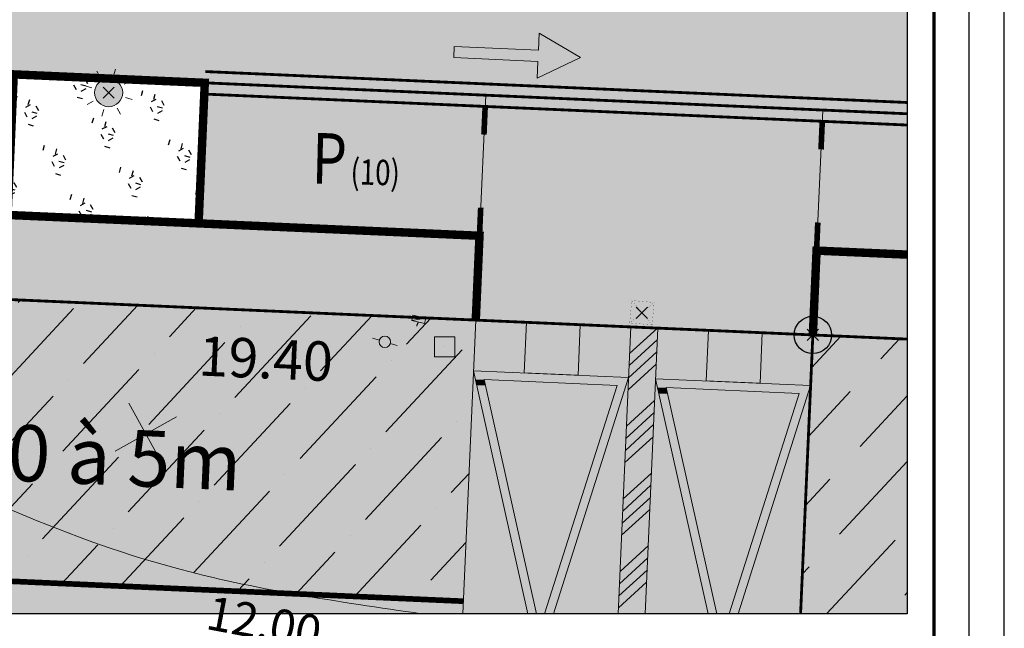
# Model space of a CAD drawing. Units: metres. Extents: x -3 to 102, y -2 to 72.
# Drawn here: x 85 to 102, y 9 to 20 of the extents above; entities that cross this region are included whole.
import ezdxf
from ezdxf.enums import TextEntityAlignment as Align

# ---------------------------------------------------------------- set-up
doc = ezdxf.new("R2010")
doc.units = ezdxf.units.M
doc.header["$PDMODE"] = 3
doc.header["$PDSIZE"] = 0.1
for name, pattern in [('LCONTINUE', [2, 1, 1]), ('LDIVERS', [2, 1, 1]), ('LEVDISC', [2.6, 1.3, -1.3]), ('LIMPOB', [2, 1, 1]), ('LIMVOIE', [2, 1, 1]), ('LMARQUAGE', [2, 1, 1]), ('LPARCNOV', [2, 1, 1]), ('LPCC1B', [2, 1, 1]), ('LPCC1X', [2.6, 1.3, -1.3]), ('LPSTR', [2, 1, 1]), ('LPT2R', [2, 1, 1])]:
    doc.linetypes.add(name, pattern=pattern)
doc.layers.get('0').update_dxf_attribs({"plot": 0})
for name, color, linetype in [('0-Titre', 7, 'Continuous'), ('MEP-Carroyage_Croix', 7, 'Continuous'), ('REC-EU', 7, 'Continuous'), ('REC-Télécom', 1, 'Continuous'), ('TOP-CN_01_00', 64, 'Continuous'), ('VOI-Stationnement_Texte', 253, 'Continuous')]:
    doc.layers.add(name, color=color, linetype=linetype)
for name, color, linetype, lineweight in [('ALI-Implantation_obligatoire', 230, 'Continuous', 0), ('ALI-Stationnement_obligatoire', 32, 'Continuous', 0), ('BOR-Borne_nouvelle', 1, 'Continuous', 0), ('BRD-Bordure_caniveau', 136, 'LPCC1B', 0), ('BRD-Bordure_caniveau_Axe', 136, 'LPCC1X', 0), ('BRD-Bordure_CR2', 224, 'LPT2R', 0), ('BRD-Bordure_structurante', 191, 'LPSTR', 0), ('CHE-Eclairage', 30, 'Continuous', 0), ('LOT-Lot_cotation', 1, 'Continuous', 0), ('LOT-Lot_limite', 1, 'LPARCNOV', 0), ('MARQ-Marquage', 251, 'LCONTINUE', 0), ('MARQ-Marquage_résine', 32, 'Continuous', 0), ('REC-Eau_potable', 151, 'Continuous', 0), ('REC-Electricité_Coffret', 1, 'Continuous', 0), ('TRA-Calcaire', 41, 'Continuous', 0), ('TRA-Enrobé', 254, 'Continuous', 0), ('TRA-Lot_hachures', 101, 'Continuous', 0), ('TRA-Zone_arbustive', 96, 'LEVDISC', 30), ('VOI-Voie', 150, 'LIMVOIE', 0)]:
    doc.layers.add(name, color=color, linetype=linetype, lineweight=lineweight)
doc.styles.add('Arial', font='arial.ttf')

# ---------------------------------------------------------------- blocks, each defined once
blk = doc.blocks.new('1X211')
at = {"linetype": 'Continuous', "transparency": 33554559}
blk.add_hatch(color=0, dxfattribs=at).paths.add_polyline_path([(-1.5, 0.05), (-0.5, 0.05), (-0.5, 0.2), (0, 0), (-0.5, -0.2), (-0.5, -0.05), (-1.5, -0.05)])
at = {"color": 0, "linetype": 'Continuous'}
for p, q in [((-0.5, 0.05), (-0.5, 0.2)), ((-0.5, 0.2), (0, 0)), ((-1.5, -0.05), (-1.5, 0.05)), ((-1.5, 0.05), (-0.5, 0.05)), ((0, 0), (-0.5, -0.2)), ((-1.5, -0.05), (-0.5, -0.05)), ((-0.5, -0.2), (-0.5, -0.05))]:
    blk.add_line(p, q, dxfattribs=at)
blk = doc.blocks.new('1X148')
at = {"linetype": 'Continuous'}
h = blk.add_hatch(color=0, dxfattribs=at)
edge = h.paths.add_edge_path()
edge.add_arc((0, 0), 1, 0, 360)
at = {"color": 0, "linetype": 'Continuous'}
for p, q in [((0, 1.25), (0, 1.750000000000007)), ((-1.234999999999999, 1.234999999999999), (-0.8850000000000335, 0.884999999999998)), ((0.8850000000000335, 0.884999999999998), (1.234999999999999, 1.234999999999999)), ((-1.749999999999972, 0), (-1.25, 0)), ((1.25, 0), (1.749999999999972, 0)), ((-1.234999999999999, -1.234999999999999), (-0.8850000000000335, -0.884999999999998)), ((0, -1.750000000000007), (0, -1.25)), ((0.8850000000000335, -0.884999999999998), (1.234999999999999, -1.234999999999999))]:
    blk.add_line(p, q, dxfattribs=at)
blk.add_circle((0, 0), 1, dxfattribs=at)
blk.add_point((0, 0), dxfattribs=at)
blk = doc.blocks.new('1X013')
h = blk.add_hatch(color=255)
edge = h.paths.add_edge_path()
edge.add_arc((0, 0), 0.5, 0, 360)
at = {"color": 0, "lineweight": 30}
blk.add_circle((0, 0), 0.5, dxfattribs=at)
blk.add_point((0, 0))
blk = doc.blocks.new('1X037')
at = {"layer": '0-Titre', "linetype": 'LCONTINUE', "lineweight": 0, "transparency": 33554687}
h = blk.add_hatch(color=43, dxfattribs=at)
h.dxf.hatch_style = 1
h.paths.add_polyline_path([(-0.5000000000000001, 0.5), (-1.110223024625157e-16, 1.110223024625157e-16), (0.4999999999999999, 0.5000000000000002)])
h.paths.add_polyline_path([(-0.5000000000000001, 0.5), (-0.5000000000000001, -0.4999999999999999), (-1.110223024625157e-16, 1.110223024625157e-16)])
h.paths.add_polyline_path([(-0.5000000000000002, -0.4999999999999999), (0.4999999999999999, -0.4999999999999999), (-1.110223024625157e-16, 1.110223024625157e-16)])
h.paths.add_polyline_path([(-1.110223024625157e-16, 5.551115123125783e-17), (0.4999999999999999, -0.4999999999999999), (0.4999999999999999, 0.5000000000000002)])
at = {"layer": '0-Titre', "color": 0, "lineweight": 13, "const_width": 0.005, "flags": 128}
for points in [[(-0.5000000000000001, 0.5000000000000001), (0.4999999999999999, -0.4999999999999999)], [(0.4999999999999999, 0.5000000000000001), (-0.5000000000000001, -0.4999999999999999)], [(-0.5000000000000001, -0.4999999999999999), (0.4999999999999999, -0.4999999999999999), (0.4999999999999999, 0.5000000000000001), (-0.5000000000000001, 0.5000000000000001), (-0.5000000000000001, -0.4999999999999999)]]:
    blk.add_lwpolyline(points, dxfattribs=at)
at = {"layer": '0-Titre', "color": 0, "lineweight": 13}
blk.add_point((-8.326672684688674e-17, 8.326672684688674e-17), dxfattribs=at)
blk = doc.blocks.new('na005')
at = {"color": 54, "linetype": 'Continuous', "transparency": 33554687, "xscale": 0.3999999999999999, "yscale": 0.3999999999999999, "zscale": 0.3999999999999999, "rotation": 145.9863249185881}
blk.add_blockref('1X037', (-0.02125067536108682, -0.0119712578028594), dxfattribs=at)
blk = doc.blocks.new('gea22')
blk.add_hatch(color=256).paths.add_polyline_path([(1.000000000000029, 0.4166666666666993), (2.90878432451791e-14, 0.4166666666666993), (2.90878432451791e-14, 2.786659791809143e-14)])
for points in [[(2.90878432451791e-14, 2.786659791809143e-14), (1.000000000000029, 0.4166666666666993)], [(0.5000000000000291, 0.4166666666666993), (0.5000000000000291, 0.5955828320388571), (0.5312528612849128, 0.5138871566585402), (0.5312528612849128, 0.6374890757959116)], [(0.5161757973447443, 0.6379977972416805), (0.5312528612849128, 0.7403736973686813), (0.5472637397102467, 0.6379977972416805)], [(0.5161757973447443, 0.6379977972416805), (0.5472637397102467, 0.6379977972416805)]]:
    blk.add_lwpolyline(points)
blk.add_lwpolyline([(2.90878432451791e-14, 2.786659791809143e-14), (1.000000000000029, 2.786659791809143e-14), (1.000000000000029, 0.4166666666666993), (2.90878432451791e-14, 0.4166666666666993)], close=True)
blk = doc.blocks.new('a001')
at = {"color": 0}
for points in [[(0.160355, 0.160355), (0.070711, 0.070711)], [(-0.070711, -0.070711), (-0.160355, -0.160355)]]:
    blk.add_lwpolyline(points, dxfattribs=at)
blk.add_circle((0, 0), 0.1, dxfattribs=at)
blk = doc.blocks.new('2DX096')
at = {"linetype": 'Continuous'}
blk.add_hatch(color=0, dxfattribs=at).paths.add_polyline_path([(-1, 4.615035297797366e-16), (0.9999999999999998, -1.665334536937735e-16), (-2.517727085667297e-16, -0.9999999999999997)])
at = {"color": 0, "linetype": 'Continuous', "lineweight": 13}
for p, q in [((6.22457831700253e-17, 1), (-1, 4.615035297797366e-16)), ((0.9999999999999998, -1.665334536937735e-16), (6.22457831700253e-17, 1)), ((-1, 4.615035297797366e-16), (-2.517727085667297e-16, -0.9999999999999997)), ((-2.517727085667297e-16, -0.9999999999999997), (0.9999999999999998, -1.665334536937735e-16))]:
    blk.add_line(p, q, dxfattribs=at)
blk = doc.blocks.new('d006')
at = {"color": 0, "transparency": 33554687}
blk.add_line((0, 0), (0, 0), dxfattribs=at)
at = {"color": 82, "linetype": 'Continuous', "transparency": 33554687, "xscale": 0.2545584413290378, "yscale": 0.2545584413290378, "zscale": 1.882901004267266, "rotation": 317.4638732569924}
blk.add_blockref('2DX096', (0, 0), dxfattribs=at)
blk = doc.blocks.new('*E26')
at = {"layer": 'ALI-Stationnement_obligatoire', "linetype": 'Continuous', "lineweight": 13, "transparency": 33554559}
h = blk.add_hatch(color=200, dxfattribs=at)
h.dxf.hatch_style = 1
h.paths.add_polyline_path([(4.357634399985443, 17.11825947412467), (8.193913515308111, 16.94925272258334), (8.352357332420581, 20.54576436636298), (4.516078253812793, 20.71477112070005)])
h = blk.add_hatch(color=200, dxfattribs=at)
h.dxf.hatch_style = 1
h.paths.add_polyline_path([(17.30507638721167, 16.54786168607632), (21.14135550253434, 16.37885493453498), (21.29979931964687, 19.97536657831463), (17.46352024103902, 20.14437333265169)])
at = {"layer": 'ALI-Stationnement_obligatoire', "color": 200, "linetype": 'Continuous', "lineweight": 13, "transparency": 33554687}
for p, q in [((13.83860170369661, 20.30406862068337), (11.8656170925143, 18.4975878832793)), ((13.8303168437385, 19.46995253686932), (11.82767389315842, 17.63631638298515)), ((13.79237372888593, 18.60868295471464), (11.78973077830591, 16.77504680083049)), ((13.75443061403342, 17.74741337255994), (11.75178766345334, 15.91377721867577)), ((13.640601452314, 15.16360877633461), (11.63795850173392, 13.32997262245044)), ((13.60265825295812, 14.30233727604045), (11.60001530237804, 12.46870112215631)), ((13.56471513810561, 13.44106769388581), (11.56207218752547, 11.60743154000163)), ((13.52677202325305, 12.57979811173108), (11.52412907267296, 10.74616195784694)), ((13.41294286153357, 9.995993515505745), (11.41029991095348, 8.16235736162161)), ((13.37499966217774, 9.134722015211615), (11.3723567115976, 7.301085861327444)), ((13.33705654732512, 8.273452433056953), (11.33441359674509, 6.43981627917281)), ((13.29911343247261, 7.412182850902262), (11.29647048189253, 5.578546697018091)), ((13.18528427075319, 4.828378254676927), (11.18264132017316, 2.994742100792784)), ((13.14734107139731, 3.967106754382769), (11.14469812081728, 2.133470600498633)), ((13.1093979565448, 3.105837172228114), (11.10675500596471, 1.272201018343978)), ((13.07145484169223, 2.244567590073395), (11.06881189111215, 0.4109314361892515))]:
    blk.add_line(p, q, dxfattribs=at)
at = {"layer": 'ALI-Stationnement_obligatoire', "color": 200, "linetype": 'Continuous', "lineweight": 13, "ltscale": 0.5}
for points in [[(0, 4.244760987148766e-07), (0.9195665947185034, 20.87321494755591), (0.9195665947185034, 20.87321494755591), (11.94886900883944, 20.38732053874389), (11.94886900883944, 20.38732053874389), (11.05070837241635, 2.292171004114607e-07)], [(11.05070837241635, 2.292171004114607e-07), (11.94886900883944, 20.38732053874389), (13.86700858194473, 20.30281715950755), (12.97257072895877, 1.952590125142706e-07)], [(12.9725707204455, 1.952590196196979e-07), (13.86700852926975, 20.30281716182814), (13.86700852926975, 20.30281716182814), (24.89631089689249, 19.81692273357604), (24.89631089689249, 19.81692273357604), (24.02327909166837, 0)]]:
    blk.add_lwpolyline(points, dxfattribs=at)
at = {"layer": 'ALI-Stationnement_obligatoire', "color": 200, "linetype": 'Continuous', "lineweight": 13}
for points in [[(4.357634399985443, 17.11825947412467), (8.193913515308111, 16.94925272258334), (8.352357332420581, 20.54576436636298), (4.516078253812793, 20.71477112070005)], [(17.30507638721167, 16.54786168607632), (21.14135550253434, 16.37885493453498), (21.29979931964687, 19.97536657831463), (17.46352024103902, 20.14437333265169)]]:
    blk.add_lwpolyline(points, close=True, dxfattribs=at)
at = {"layer": 'ALI-Stationnement_obligatoire', "color": 200, "linetype": 'Continuous', "lineweight": 13, "flags": 128}
for points in [[(4.628767412625848, 3.42688714738415e-07), (0.7611227529529287, 17.27670332692961), (11.79042516707386, 16.79080891811756), (6.443574770614589, 3.106222266069381e-07)], [(5.243618263038513, 3.318246868388997e-07), (1.517886182181485, 16.64278223981776), (10.98084712878108, 16.2258927900487), (5.813888133748719, 3.217484021433847e-07)], [(17.44851749678702, 1.16171882780236e-07), (13.70856474017921, 16.70630553888125), (24.73786715430015, 16.22041113006921), (19.57265365634191, 7.863972939503583e-08)], [(18.06336834721702, 1.05307840669866e-07), (14.46532816940777, 16.0723844517694), (23.92828911600736, 15.65549500200034), (18.94296701945785, 8.976588361520044e-08)]]:
    blk.add_lwpolyline(points, dxfattribs=at)
at = {"layer": 'ALI-Stationnement_obligatoire', "color": 200, "linetype": 'Continuous', "lineweight": 13}
for points in [[(0.7611227529529287, 17.27670332692961), (11.79042516707386, 16.79080891811756), (0.8698973795191591, 16.79080891811756)], [(0.8698973795191591, 16.79080891811756), (11.74328768119955, 16.64278223981776), (0.9030353336958115, 16.64278223981776)], [(0.8698973795191591, 16.79080891811756), (11.79042516707386, 16.79080891811756), (11.74328768119955, 16.64278223981776)], [(0.9030353336958115, 16.64278223981776), (1.611213031368266, 16.2258927900487), (0.9963621828952682, 16.2258927900487)], [(0.9030353336958115, 16.64278223981776), (1.517886182181485, 16.64278223981776), (1.611213031368266, 16.2258927900487)], [(5.206196212849591, 3.32485917908798e-07), (4.628767412625848, 3.426887218438424e-07), (5.206196212849591, 3.32485917908798e-07), (0.9963621828952682, 16.2258927900487)], [(5.243618263038513, 3.318247010497544e-07), (5.206196212849591, 3.324859250142254e-07), (1.611213031368266, 16.2258927900487), (0.9963621828952682, 16.2258927900487)], [(1.517886182181485, 16.64278223981776), (11.61053376970642, 16.2258927900487), (10.98084712878108, 16.2258927900487)], [(1.517886182181485, 16.64278223981776), (11.74328768119955, 16.64278223981776), (11.61053376970642, 16.2258927900487)], [(6.405249761487653, 3.112994093612542e-07), (5.813888133748719, 3.217483950379574e-07), (6.405249761487653, 3.112994093612542e-07), (10.98084712878108, 16.2258927900487)], [(6.443574770614589, 3.106222337123654e-07), (6.405249761487653, 3.112994093612542e-07), (11.61053376970642, 16.2258927900487), (10.98084712878108, 16.2258927900487)], [(13.70856474017921, 16.70630553888125), (24.73786715430015, 16.22041113006921), (13.81733936674544, 16.22041113006921)], [(13.81733936674544, 16.22041113006921), (24.69072966842583, 16.0723844517694), (13.8504773209221, 16.0723844517694)], [(13.81733936674544, 16.22041113006921), (24.73786715430015, 16.22041113006921), (24.69072966842583, 16.0723844517694)], [(13.8504773209221, 16.0723844517694), (14.55865501859455, 15.65549500200034), (13.9438041701215, 15.65549500200034)], [(13.8504773209221, 16.0723844517694), (14.46532816940777, 16.0723844517694), (14.55865501859455, 15.65549500200034)], [(18.00564763050141, 1.06327732396494e-07), (17.44851749678702, 1.161718685693813e-07), (18.00564763050141, 1.06327732396494e-07), (13.9438041701215, 15.65549500200034)], [(18.06336834721702, 1.053078477752933e-07), (18.00564763050141, 1.06327732396494e-07), (14.55865501859455, 15.65549500200034), (13.9438041701215, 15.65549500200034)], [(14.46532816940777, 16.0723844517694), (24.55797575693271, 15.65549500200034), (23.92828911600736, 15.65549500200034)], [(14.46532816940777, 16.0723844517694), (24.69072966842583, 16.0723844517694), (24.55797575693271, 15.65549500200034)], [(19.51354019270212, 7.968422721660318e-08), (18.94296701945785, 8.97658907206278e-08), (19.51354019270212, 7.968422721660318e-08), (23.92828911600736, 15.65549500200034)], [(19.57265365634191, 7.863972939503583e-08), (19.51354019270212, 7.968422721660318e-08), (24.55797575693271, 15.65549500200034), (23.92828911600736, 15.65549500200034)]]:
    blk.add_solid(points, dxfattribs=at)

msp = doc.modelspace()

# ---------------------------------------------------------------- hatches: boundary and pattern name
at = {"layer": 'ALI-Implantation_obligatoire', "linetype": 'Continuous', "lineweight": 0, "transparency": 33554687}
h = msp.add_hatch(dxfattribs=at)
h.set_pattern_fill('ANSI36', color=150, scale=0.0625, angle=182.0358)
h.set_pattern_definition([(227.0357999999999, (-5251991.553981623, -1325912.302076867), (-0.3658532792730119, -1.557461126600273), [1.984375035438229, -0.3968750070876457, 0, -0.3968750070876457])])
h.paths.add_polyline_path([(79.3420449742631, 9.931869837855913), (79.56210581451217, 14.92702422447502), (92.94912146176705, 14.33726287812925), (92.72906062803725, 9.342108624223613)])
at = {"layer": 'TRA-Calcaire', "linetype": 'Continuous', "lineweight": 0, "transparency": 33554559}
h = msp.add_hatch(color=41, dxfattribs=at)
h.dxf.hatch_style = 1
h.paths.add_polyline_path([(92.94912146176705, 14.33726287812925), (93.01513949367711, 15.83580873294733), (89.01901544868508, 16.01185757008381), (84.62327896762201, 16.20551054918207), (79.62812387529323, 16.42557075310498), (79.56210581451217, 14.92702422447502)])
at = {"layer": 'TRA-Zone_arbustive', "linetype": 'LEVDISC', "lineweight": 30, "transparency": 33554559}
h = msp.add_hatch(dxfattribs=at)
h.set_pattern_fill('VERGER', color=96, scale=0.25, angle=-60.96419999999999)
h.set_pattern_definition([(299.0358, (-5251991.678169291, -1325912.3163049), (0.874316629479683, 0.4853560210119551), [0.09567085170855082, -0.9043291661500843]), (299.0358, (-5251991.476228379, -1325912.20420222), (0.874316629479683, 0.4853560210119551), [0.09567085170855082, -0.9043291661500843]), (29.0358, (-5251991.651856271, -1325912.224323623), (-0.4853560210119551, 0.874316629479683), [0.0956708517085508, -0.9043291661500842]), (29.0358, (-5251991.53975359, -1325912.426264535), (-0.4853560210119551, 0.874316629479683), [0.0956708517085508, -0.9043291661500842]), (344.0358, (-5251991.631734867, -1325912.399951515), (-0.4853559996056004, 0.874316590918439), [0.09567085170855082, -1.318542723547373]), (344.0358, (-5251991.568209656, -1325912.1778892), (-0.4853559996056004, 0.874316590918439), [0.09567085170855082, -1.318542723547373]), (254.0358, (-5251991.651856271, -1325912.224323623), (0.4853559996056004, -0.874316590918439), [0.0956708517085508, -1.318542723547373]), (254.0358, (-5251991.429793955, -1325912.287848835), (0.4853559996056004, -0.874316590918439), [0.0956708517085508, -1.318542723547373])])
h.paths.add_polyline_path([(88.01998440134832, 16.05586893640458), (88.13001450296053, 18.55344648256897), (84.73330906923422, 18.70308809534646), (84.62327896762201, 16.20551054918207)])

# ---------------------------------------------------------------- linework, layer by layer
msp.add_lwpolyline([(-2.634163079714654, -2.038391874879608), (102.347785659852, -2.038391874879608), (102.347785659852, 72.19884330524245), (-2.634163079714654, 72.19884330524245)], close=True)
at = {"color": 2, "linetype": 'Continuous', "flags": 128}
msp.add_lwpolyline([(51.57454683296141, 9.118960783566328), (51.57982011229915, 53.59271606694129), (94.51056334241639, 53.59271606694129), (94.51056334241639, 50.31922034376805), (100.622785659852, 50.31922034376805), (100.6227856682449, 9.118959916915049)], close=True, dxfattribs=at)
at = {"layer": '0-Titre'}
for points in [[(-2.009163079714654, -1.413391874879608), (101.722785659852, -1.413391874879608), (101.722785659852, 71.57384330524246), (-2.009163079714654, 71.57384330524245)], [(51.57982011229915, 53.59271606694129), (100.6227856682449, 53.59271606694129), (100.6227856682449, 9.118959916915049), (51.57982011229915, 9.118959916915045)]]:
    msp.add_lwpolyline(points, close=True, dxfattribs=at)
at = {"layer": '0-Titre', "color": 14, "const_width": 0.0625, "flags": 128}
msp.add_lwpolyline([(51.09837210898699, -0.7883918748796077), (101.097785659852, -0.7883918748796077), (101.097785659852, 70.94884330524245), (51.10687803518126, 70.94884330524245)], close=True, dxfattribs=at)
at = {"layer": 'ALI-Implantation_obligatoire', "color": 150, "linetype": 'Continuous', "lineweight": 0, "transparency": 33554687}
for p, q in [((99.4405912948356, 14.05128295736387), (98.91760394078918, 13.48974464956078)), ((100.4825249254287, 14.00538090307265), (100.1502114216725, 13.64857158232024)), ((99.60923803943787, 13.06772144268271), (98.86374840724082, 12.26727955186116)), ((100.6227856674561, 12.99134096765268), (99.78435814391686, 12.09111045702744)), ((100.6227856676933, 11.82670125485449), (99.41850486320243, 10.53364932952335)), ((99.24338476168226, 11.51026031738991), (98.80989287716271, 11.04481445642197)), ((100.4050850397638, 10.42831355149566), (99.18562170117379, 9.11895994230882)), ((98.87753148096783, 9.95279918988582), (98.75603734408001, 9.822349358722352)), ((100.6227856681679, 9.497421826861178), (100.5802051429734, 9.451702564477344))]:
    msp.add_line(p, q, dxfattribs=at)
at = {"layer": 'ALI-Implantation_obligatoire', "color": 150, "linetype": 'LIMPOB', "lineweight": 0, "const_width": 0.1000000017858635, "flags": 128}
msp.add_lwpolyline([(92.72906062803725, 9.342108624223613), (79.3420449742631, 9.931869837855913)], dxfattribs=at)
at = {"layer": 'BRD-Bordure_caniveau', "color": 136, "linetype": 'LPCC1B', "lineweight": 0, "const_width": 0.05000000089293177, "flags": 128}
for points in [[(88.1388169392527, 18.75325335998087), (100.6227856663944, 18.20327550248299)], [(88.12121212347904, 18.35364095301367), (100.6227856664759, 17.80288751973018)]]:
    msp.add_lwpolyline(points, dxfattribs=at)
at = {"layer": 'BRD-Bordure_caniveau_Axe', "color": 136, "linetype": 'LPCC1X', "lineweight": 0, "const_width": 0.05000000089293177, "flags": 128}
msp.add_lwpolyline([(88.13001450296053, 18.55344648256897), (100.6227856664351, 18.00308136355853)], dxfattribs=at)
at = {"layer": 'BRD-Bordure_CR2', "color": 224, "linetype": 'LPT2R', "lineweight": 0, "const_width": 0.1500000026787953, "flags": 128}
msp.add_lwpolyline([(79.56210581451217, 14.92702422447502), (79.62812387529323, 16.42557075310498), (84.62327896762201, 16.20551054918207), (84.73330906923422, 18.70308809534646), (88.13001450296053, 18.55344648256897), (88.01998440134832, 16.05586893640458), (93.01513949367711, 15.83580873294733), (92.94912146176705, 14.33726287812925)], dxfattribs=at)
at = {"layer": 'BRD-Bordure_CR2', "color": 224, "linetype": 'LPT2R', "lineweight": 0, "flags": 128}
msp.add_lwpolyline([(98.94330757349292, 14.07319063384085, 0.1500000026787953, 0.1500000026787953, 0), (99.00932563427398, 15.57173716247081, 0.1500000026787953, 0.1500000026787953, 0), (100.6227856669449, 15.50065661813721, 0.1500000026787953, 0.1500000026787953, 0)], format="xyseb", dxfattribs=at)
at = {"layer": 'BRD-Bordure_structurante', "color": 191, "linetype": 'LPSTR', "lineweight": 0, "const_width": 0.1500000026787953, "flags": 128}
msp.add_lwpolyline([(84.62327896762201, 16.20551054918207), (88.01998440134832, 16.05586893640458)], dxfattribs=at)
at = {"layer": 'LOT-Lot_limite', "color": 1, "linetype": 'LPARCNOV', "lineweight": 0, "const_width": 0.05000000089293177, "flags": 128}
for points in [[(79.30623313202635, 9.11896029356502), (79.56210581451217, 14.92702422447502), (98.94330757349292, 14.07319063384085), (98.72505028356386, 9.118959950446833)], [(98.72505028356386, 9.118959950446833), (98.94330757349292, 14.07319063384085), (100.6227856672508, 13.9992016816471)]]:
    msp.add_lwpolyline(points, dxfattribs=at)
at = {"layer": 'MARQ-Marquage_résine', "color": 32, "linetype": 'LMARQUAGE', "lineweight": 0, "const_width": 0.1000000017858635, "flags": 128}
for points in [[(93.11636718693683, 18.13358007597736), (93.09436116605559, 17.63406456697732)], [(99.1105533275337, 17.86950850550085), (99.08854730758378, 17.36999299603514)], [(93.01513949367711, 15.83580873294733), (93.03714551362702, 16.33532424241304)], [(99.00932563427398, 15.57173716247081), (99.03133165515521, 16.07125267193652)]]:
    msp.add_lwpolyline(points, dxfattribs=at)
at = {"layer": 'MEP-Carroyage_Croix', "linetype": 'Continuous', "lineweight": 13}
for p, q in [((86.78003094676444, 12.85879730473272), (87.38672597292373, 11.76590151798911)), ((86.53693056623945, 12.00900189828127), (87.62982635344872, 12.61569692444056))]:
    msp.add_line(p, q, dxfattribs=at)
at = {"layer": 'TOP-CN_01_00', "linetype": 'LDIVERS', "lineweight": 13}
msp.add_open_spline([(77.91035175840864, 14.99979202768765, 12.00000021430485), (78.95656467746505, 13.89524463091976, 12.00000021430485), (82.22616226929733, 12.05696517245843, 12.00000021430485), (86.91122205142695, 9.850706170830922, 12.00000021430485), (90.49594221862999, 9.333953323264643, 12.00000021430485), (91.98552835794919, 9.118960069529912, 12.00000021430485)], degree=3, knots=[126.1269544447224, 126.1269544447224, 126.1269544447224, 126.1269544447224, 130.7171277715105, 137.0861309687085, 141.5861536202702, 141.5861536202702, 141.5861536202702, 141.5861536202702], dxfattribs=at)
at = {"layer": 'TRA-Calcaire', "color": 41, "linetype": 'Continuous', "lineweight": 0}
for points in [[(100.6227856669449, 15.50065661813721), (100.6227856669753, 15.35167695901356), (99.00932563427398, 15.57173716247081), (98.99963094171036, 15.35167695901356)], [(100.6227856669847, 15.3055377123564), (100.622785667057, 14.95066152110695), (98.99963094171036, 15.35167695901356), (98.98196431538408, 14.95066152110695)], [(100.6227856669753, 15.35167695901356), (100.6227856669847, 15.3055377123564), (100.6227856669753, 15.35167695901356), (98.99963094171036, 15.35167695901356)], [(100.6227856670656, 14.90824302044361), (100.6227856671319, 14.58265367520971), (98.98196431538408, 14.95066152110695), (98.9657518295692, 14.58265367520971)], [(100.622785667057, 14.95066152110695), (100.6227856670656, 14.90824302044361), (100.622785667057, 14.95066152110695), (98.98196431538408, 14.95066152110695)], [(100.6227856671408, 14.53905982579096), (100.6227856672087, 14.20577322737576), (98.9657518295692, 14.58265367520971), (98.94914846368303, 14.20577322737576)], [(100.6227856671319, 14.58265367520971), (100.6227856671408, 14.53905982579096), (100.6227856671319, 14.58265367520971), (98.9657518295692, 14.58265367520971)], [(100.6227856672119, 14.19031566007068), (100.6227856672357, 14.07319063384085), (98.94914846368303, 14.20577322737576), (98.94330757349292, 14.07319063384085)], [(100.6227856672087, 14.20577322737576), (100.6227856672118, 14.19031566007068), (100.6227856672087, 14.20577322737576), (98.94914846368303, 14.20577322737576)], [(100.6227856672416, 14.04404124199621), (100.6227856672508, 13.99920168166538), (100.6227856672416, 14.04404124199621), (98.94330757349292, 14.07319063384085)], [(100.6227856672357, 14.07319063384085), (100.6227856672416, 14.04404124199621), (100.6227856672357, 14.07319063384085), (98.94330757349292, 14.07319063384085)]]:
    msp.add_solid(points, dxfattribs=at)
at = {"layer": 'TRA-Enrobé', "color": 253, "linetype": 'Continuous', "lineweight": 0}
for points in [[(100.6227856660591, 19.84896030382187), (100.6227856661491, 19.40728088159113), (68.81599046926108, 20.93214988725259), (68.74881277843872, 19.40728088159113)], [(100.6227856662511, 18.90640598485147), (100.6227856662925, 18.70308809534646), (68.74881277843872, 19.40728088159113), (68.71778975642978, 18.70308809534646)], [(100.6227856661491, 19.40728088159113), (100.6227856662511, 18.90640598485147), (100.6227856661491, 19.40728088159113), (68.74881277843872, 19.40728088159113)], [(100.6227856663094, 18.62058926944293), (100.622785666323, 18.55344648256897), (84.73330906923422, 18.70308809534646), (88.13001450296053, 18.55344648256897)], [(100.6227856662925, 18.70308809534646), (100.6227856663094, 18.62058926944293), (100.6227856662925, 18.70308809534646), (84.73330906923422, 18.70308809534646)], [(100.6227856663936, 18.20700862421505), (100.6227856664665, 17.84925450564361), (88.13001450296053, 18.55344648256897), (88.09899151634913, 17.84925450564361)], [(100.622785666323, 18.55344648256897), (100.6227856663936, 18.20700862421505), (100.622785666323, 18.55344648256897), (88.13001450296053, 18.55344648256897)], [(100.6227856667536, 16.43991277373439), (100.6227856668318, 16.05586893640458), (88.09899151634913, 17.84925450564361), (88.01998440134832, 16.05586893640458)], [(100.6227856664665, 17.84925450564361), (100.6227856667536, 16.43991277373439), (100.6227856664665, 17.84925450564361), (88.09899151634913, 17.84925450564361)], [(100.6227856668671, 15.8825960762785), (100.6227856668767, 15.83580873294733), (88.01998440134832, 16.05586893640458), (93.01513949367711, 15.83580873294733)], [(100.6227856668318, 16.05586893640458), (100.6227856668671, 15.8825960762785), (100.6227856668318, 16.05586893640458), (88.01998440134832, 16.05586893640458)], [(100.6227856669139, 15.65315971843099), (100.6227856669304, 15.57173716247081), (93.01513949367711, 15.83580873294733), (93.00350589213585, 15.57173716247081)], [(100.6227856668767, 15.83580873294733), (100.6227856669139, 15.65315971843099), (100.6227856668767, 15.83580873294733), (93.01513949367711, 15.83580873294733)], [(93.00350589213585, 15.57173716247081), (98.9549412045754, 14.33726287812925), (92.94912146176705, 14.33726287812925)], [(93.00350589213585, 15.57173716247081), (99.00932563427398, 15.57173716247081), (98.9549412045754, 14.33726287812925)], [(100.6227856669304, 15.57173716247081), (100.6227856669449, 15.50065661813721), (100.6227856669304, 15.57173716247081), (99.00932563427398, 15.57173716247081)], [(92.94912146176705, 14.33726287812925), (98.9549412045754, 14.33726287812925), (98.94330757349292, 14.07319063384085)]]:
    msp.add_solid(points, dxfattribs=at)
at = {"layer": 'TRA-Lot_hachures', "color": 101, "linetype": 'Continuous', "lineweight": 0}
for points in [[(79.56210581451217, 14.92702422447502), (98.94330757349292, 14.07319063384085), (79.52449040706644, 14.07319063384085)], [(98.72505028356386, 9.11895995044683), (83.72018532905383, 9.118960215573278), (98.94330757349292, 14.07319063384085), (79.52449040706644, 14.07319063384085)], [(100.6227856672508, 13.9992016816471), (100.6227856674096, 13.21935704367235), (98.94330757349292, 14.07319063384085), (98.90569216610682, 13.21935704367235)], [(100.6227856678057, 11.27521952324511), (100.6227856682449, 9.118959916915045), (98.90569216610682, 13.21935704367235), (98.72505028356386, 9.118959950446826)], [(100.6227856674096, 13.21935704367235), (100.6227856678057, 11.27521952324512), (100.6227856674096, 13.21935704367235), (98.90569216610682, 13.21935704367235)]]:
    msp.add_solid(points, dxfattribs=at)
at = {"layer": 'VOI-Voie', "color": 252, "linetype": 'LIMVOIE', "lineweight": 0, "flags": 128}
for points in [[(79.56210581451217, 14.92702422447502), (79.62812387529323, 16.42557075310498), (84.62327896762201, 16.20551054918207), (84.73330906923422, 18.70308809534646), (88.13001450296053, 18.55344648256897), (88.01998440134832, 16.05586893640458), (93.01513949367711, 15.83580873294733), (92.94912146176705, 14.33726287812925)], [(88.13001450296053, 18.55344648256897), (93.12516959528932, 18.33338627911172), (93.01513949367711, 15.83580873294733)], [(99.00932563427398, 15.57173716247081), (99.11935573588619, 18.06931470886803), (100.6227856664351, 18.00308151092456)], [(84.62327896762201, 16.20551054918207), (89.01901544868508, 16.01185757008381)], [(98.94330757349292, 14.07319063384085), (99.00932563427398, 15.57173716247081), (100.6227856669449, 15.50065661813721)]]:
    msp.add_lwpolyline(points, dxfattribs=at)

# ---------------------------------------------------------------- block references
at = {"layer": 'ALI-Stationnement_obligatoire', "color": 200, "linetype": 'Continuous', "xscale": 0.25, "yscale": 0.25, "zscale": 0.25}
msp.add_blockref('*E26', (92.7192298492698, 9.118959950446841), dxfattribs=at)
at = {"layer": 'BOR-Borne_nouvelle', "color": 0, "linetype": 'Continuous', "xscale": 0.6641941016560016, "yscale": 0.6641941016560016, "zscale": 0.6641941016560016, "rotation": 299.0358}
msp.add_blockref('1X013', (98.94330757349292, 14.07319063384085), dxfattribs=at)
at = {"layer": 'CHE-Eclairage', "color": 52, "linetype": 'Continuous', "xscale": 0.25, "yscale": 0.25, "zscale": 0.25, "rotation": 299.0358}
msp.add_blockref('1X148', (86.42065877612242, 18.37850953469052), dxfattribs=at)
at = {"layer": 'MARQ-Marquage', "color": 7, "linetype": 'Continuous', "xscale": 1.500000026787953, "yscale": 2.00000003571727, "rotation": 357.4774810082735}
msp.add_blockref('1X211', (94.80845693550566, 19.00158625718205), dxfattribs=at)
at = {"layer": 'REC-Eau_potable', "color": 5, "transparency": 33554687, "rotation": 299.0358}
msp.add_blockref('a001', (91.33198364223847, 13.95084973860531), dxfattribs=at)
at = {"layer": 'REC-Electricité_Coffret', "transparency": 33554687, "xscale": 0.2325857589215613, "yscale": 0.2325857589215613, "rotation": 166.9791724666016}
msp.add_blockref('gea22', (92.05843527946183, 14.36957181750796), dxfattribs=at)
at = {"layer": 'REC-EU', "transparency": 33554687, "rotation": 299.0358}
msp.add_blockref('na005', (95.92467231727699, 14.45531462242826), dxfattribs=at)
at = {"layer": 'REC-Télécom', "transparency": 33554687, "rotation": 357.4774810220535}
msp.add_blockref('d006', (92.39708310417393, 13.86246690217405), dxfattribs=at)

# ---------------------------------------------------------------- texts
at = {"layer": 'ALI-Implantation_obligatoire', "color": 150, "linetype": 'Continuous', "lineweight": 0, "style": 'Arial'}
msp.add_text('0 à 5m', height=1.000000017858635, rotation=357.4774929032436, dxfattribs=at).set_placement((86.70576525996933, 11.89627171627245), align=Align.MIDDLE_CENTER)
at = {"layer": 'LOT-Lot_cotation', "color": 1, "linetype": 'Continuous', "lineweight": 0, "style": 'Arial'}
msp.add_text('19.40', height=0.7000000125010447, rotation=357.4774810318008, dxfattribs=at).set_placement((89.2307006731213, 14.00059191992506), align=Align.TOP_CENTER)
at = {"layer": 'TOP-CN_01_00', "linetype": 'LDIVERS', "lineweight": 13, "style": 'Arial'}
msp.add_text('12.00', height=0.6000000107151812, rotation=349.2302794351263, dxfattribs=at).set_placement((89.18592246673563, 8.958030318776139, 12.00000021430485), align=Align.MIDDLE_CENTER)
at = {"layer": 'VOI-Stationnement_Texte', "color": 255, "style": 'Arial', "width": 0.8}
for s, height, p in [('P', 0.9000000160727714, (90.02486841246048, 16.7648859670665)), ('(10)', 0.4500000080363858, (90.71750281896004, 16.74872878652997))]:
    msp.add_text(s, height=height, rotation=358.6636604669745, dxfattribs=at).set_placement(p)

doc.saveas('drawing.dxf')
